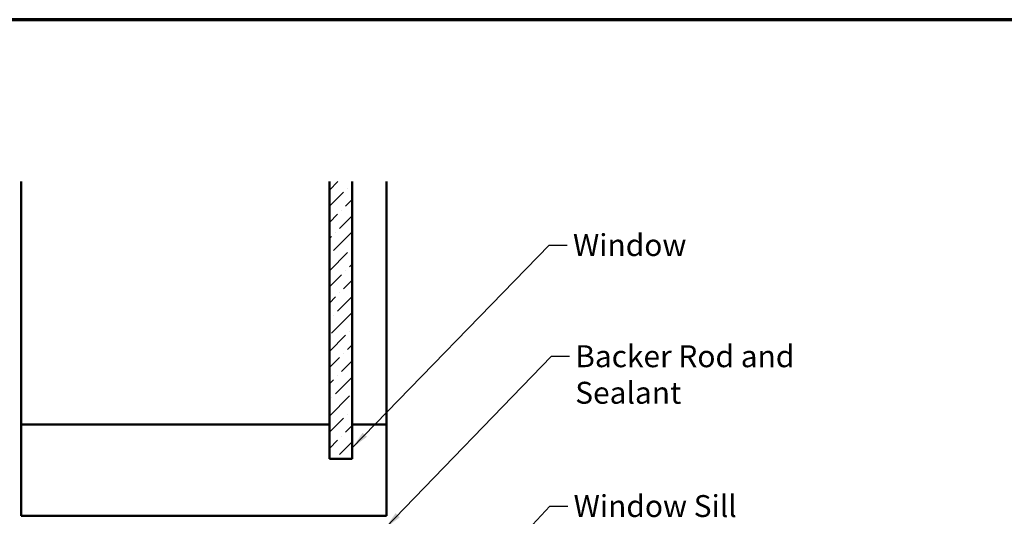
# Model space of a CAD drawing. Units: inches. Extents: x 0.6 to 33.4, y 0.6 to 21.4.
# Drawn here: x 8 to 18.8, y 16 to 21.4 of the extents above; entities that cross this region are included whole.
import ezdxf

# ---------------------------------------------------------------- set-up
doc = ezdxf.new("R2010")
doc.units = ezdxf.units.IN
doc.header["$LTSCALE"] = 2
doc.header["$MEASUREMENT"] = 0
doc.layers.get('0').update_dxf_attribs({"lineweight": 13})
for name, color, linetype, lineweight in [('Border (ANSI)', 7, 'Continuous', 70), ('Hatch (ANSI)', 7, 'Continuous', 18), ('Symbol (ANSI)', 7, 'Continuous', 25), ('Visible (ANSI)', 7, 'Continuous', 50)]:
    doc.layers.add(name, color=color, linetype=linetype, lineweight=lineweight)
doc.styles.add('Note Text (ANSI)', font='tahoma.ttf')
doc.dimstyles.new('Default (ANSI)$7', dxfattribs={"dimscale": 2, "dimtxt": 0.12, "dimasz": 0.098425, "dimexe": 0.125, "dimexo": 0.0625, "dimgap": 0.031496, "dimtad": 0, "dimtih": 1, "dimtoh": 1, "dimrnd": 1e-08, "dimzin": 4, "dimdsep": 46, "dimtxsty": 'Note Text (ANSI)', "dimcen": 0.09, "dimdle": 0.393701, "dimclrd": 256, "dimclre": 256, "dimclrt": 256, "dimadec": 0, "dimazin": 1, "dimtfac": 1, "dimtofl": 0, "dimtmove": 0, "dimatfit": 3, "dimfxl": 0, "dimtolj": 1, "dimtzin": 4, "dimlwd": -1, "dimlwe": -1, "dimarcsym": 0})

# ---------------------------------------------------------------- blocks, each defined once
blk = doc.blocks.new('Borders ATAS A Border')
at = {"layer": 'Border (ANSI)'}
blk.add_line((16.7, 10.7), (0.3, 10.7), dxfattribs=at)

msp = doc.modelspace()

# ---------------------------------------------------------------- hatches: boundary and pattern name
at = {"layer": 'Hatch (ANSI)', "true_color": 0x0080ff}
h = msp.add_hatch(dxfattribs=at)
h.set_pattern_fill('ANSI36', color=150, style=0)
h.paths.add_polyline_path([(11.65174, 19.62657), (11.65174, 16.59077), (11.40174, 16.59077), (11.40174, 19.62657)])

# ---------------------------------------------------------------- linework, layer by layer
at = {"layer": 'Visible (ANSI)', "color": 8, "true_color": 0x808080}
for p, q in [((8.02674, 16.96577), (8.02674, 19.62657)), ((12.02674, 16.96577), (12.02674, 19.62657)), ((8.02674, 15.96577), (8.02674, 16.96577)), ((8.02674, 16.96577), (11.40174, 16.96577)), ((11.65174, 16.96577), (12.02674, 16.96577)), ((12.02674, 16.96577), (12.02674, 15.96577)), ((12.02674, 15.96577), (8.02674, 15.96577))]:
    msp.add_line(p, q, dxfattribs=at)
at = {"layer": 'Visible (ANSI)', "color": 150, "true_color": 0x0080ff}
for p, q in [((11.40174, 19.62657), (11.40174, 16.59077)), ((11.65174, 16.59077), (11.65174, 19.62657)), ((11.40174, 16.59077), (11.65174, 16.59077))]:
    msp.add_line(p, q, dxfattribs=at)

# ---------------------------------------------------------------- block references
at = {"xscale": 2, "yscale": 2, "zscale": 2}
msp.add_blockref('Borders ATAS A Border', (0, 0), dxfattribs=at)

# ---------------------------------------------------------------- texts
at = {"layer": 'Symbol (ANSI)', "char_height": 0.24, "attachment_point": 1, "style": 'Note Text (ANSI)'}
for s, insert, width in [('{Window }', (14.06808, 19.05186), 1.2665153), ('{Backer Rod and Sealant }', (14.09258, 17.83406), 3.5694652), ('{Window Sill Trim }', (14.07494, 16.19337), 2.5472284)]:
    msp.add_mtext(s, dxfattribs=dict(at, insert=insert, width=width))

# ---------------------------------------------------------------- leaders
at = {"layer": 'Symbol (ANSI)', "annotation_type": 0, "has_hookline": 1, "hookline_direction": 0}
for points, text_width in [([(11.65174, 16.71238), (13.80824, 18.93186), (14.00509, 18.93186)], 1.15487), ([(12.01245, 15.83077), (13.83274, 17.71406), (14.02959, 17.71406)], 3.44236), ([(12.90274, 15.09803), (13.8151, 16.07337), (14.01195, 16.07337)], 2.41999)]:
    msp.add_leader(points, dimstyle='Default (ANSI)$7', override={"dimtad": 0}, dxfattribs=dict(at, text_width=text_width))

doc.saveas('drawing.dxf')
